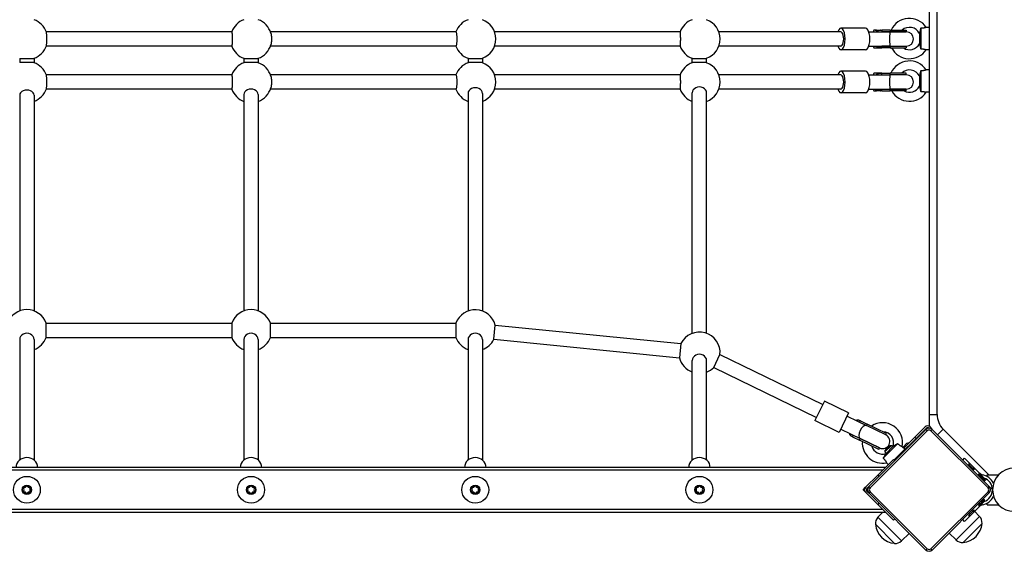
# Model space of a CAD drawing. Units: millimetres. Extents: x -3759 to 4359, y -3313 to 2644.
# Drawn here: x 742 to 1840, y -632 to -39 of the extents above; entities that cross this region are included whole.
import ezdxf

# ---------------------------------------------------------------- set-up
doc = ezdxf.new("R2010")
doc.units = ezdxf.units.MM
doc.header["$LTSCALE"] = 40
doc.layers.add('SW_Toestellen', color=2, linetype='Continuous')

msp = doc.modelspace()

# ---------------------------------------------------------------- linework, layer by layer
at = {"layer": 'SW_Toestellen'}
for p, q in [((1756, 358.7), (1756, -478.9)), ((1765, -478.9), (1765, 358.7)), ((978.6, -52.1), (771.6, -52.1)), ((1228.6, -52.1), (1021.6, -52.1)), ((1478.5, -52.1), (1271.6, -52.1)), ((1657.7, -52.1), (1521.6, -52.1)), ((1685.3, -48.1), (1657.7, -48.1)), ((1688.8, -52.1), (1712.8, -52.1)), ((1694, -51.9), (1694, -52.1)), ((1696, -50.1), (1701.9, -50.1)), ((1701.9, -50.1), (1703.2, -50.1)), ((1703.2, -50.1), (1703.2, -52.1)), ((1712.8, -50.1), (1703.2, -50.1)), ((1712.8, -52.1), (1703.2, -52.1)), ((1712.8, -50.1), (1730.7, -50.1)), ((1712.8, -50.1), (1712.8, -52.1)), ((1730.7, -52.1), (1712.8, -52.1)), ((1712.8, -52.1), (1730.7, -52.1)), ((1730.7, -50.1), (1730.7, -52.1)), ((1745.3, -53.8), (1745.3, -65.4)), ((1746.7, -48.1), (1746.7, -71.1)), ((1756, -47.1), (1752.9, -47.1)), ((978.6, -68.1), (771.6, -68.1)), ((1228.6, -68.1), (1021.6, -68.1)), ((1478.5, -68.1), (1271.6, -68.1)), ((1657.7, -68.1), (1521.6, -68.1)), ((1685.3, -72.1), (1657.7, -72.1)), ((1688.8, -68.1), (1712.8, -68.1)), ((1694, -68.1), (1694, -68.4)), ((1696, -70.1), (1701.9, -70.1)), ((1701.9, -70.1), (1703.2, -70.1)), ((1703.2, -68.1), (1703.2, -70.1)), ((1712.8, -68.1), (1703.2, -68.1)), ((1712.8, -70.1), (1703.2, -70.1)), ((1712.8, -68.1), (1730.7, -68.1)), ((1712.8, -68.1), (1730.7, -68.1)), ((1712.8, -68.1), (1712.8, -70.1)), ((1712.8, -70.1), (1730.7, -70.1)), ((1730.7, -68.1), (1730.7, -70.1)), ((1756, -72.1), (1752.9, -72.1)), ((742, -81.7), (742, -86.5)), ((742, -81.7), (758, -81.7)), ((758, -86.5), (742, -86.5)), ((758, -81.7), (758, -86.5)), ((992, -81.7), (992, -86.5)), ((992, -81.7), (1008, -81.7)), ((1008, -86.5), (992, -86.5)), ((1008, -81.7), (1008, -86.5)), ((1242, -81.7), (1242, -86.5)), ((1242, -81.7), (1258, -81.7)), ((1258, -86.5), (1242, -86.5)), ((1258, -81.7), (1258, -86.5)), ((1492, -86.5), (1492, -81.7)), ((1492, -81.7), (1508, -81.7)), ((1508, -86.5), (1492, -86.5)), ((1508, -86.5), (1508, -81.7)), ((1685.3, -96.1), (1657.7, -96.1)), ((1701.9, -98.1), (1696, -98.1)), ((1703.2, -98.1), (1701.9, -98.1)), ((1703.2, -100.1), (1703.2, -98.1)), ((1703.2, -98.1), (1712.8, -98.1)), ((1730.7, -98.1), (1712.8, -98.1)), ((1712.8, -100.1), (1712.8, -98.1)), ((1730.7, -100.1), (1730.7, -98.1)), ((1746.7, -95.6), (1746.7, -118.6)), ((1756, -94.6), (1752.9, -94.6)), ((978.6, -100.1), (771.6, -100.1)), ((1228.6, -100.1), (1021.6, -100.1)), ((1478.5, -100.1), (1271.6, -100.1)), ((1657.7, -100.1), (1521.6, -100.1)), ((1688.8, -100.1), (1712.8, -100.1)), ((1694, -100.1), (1694, -99.9)), ((1703.2, -100.1), (1712.8, -100.1)), ((1730.7, -100.1), (1712.8, -100.1)), ((1730.7, -100.1), (1712.8, -100.1)), ((1745.3, -101.3), (1745.3, -112.9)), ((978.6, -116.1), (771.6, -116.1)), ((1228.6, -116.1), (1021.6, -116.1)), ((1478.5, -116.1), (1271.6, -116.1)), ((1492, -388.5), (1492, -120.2)), ((1508, -388.5), (1508, -120.2)), ((1657.7, -116.1), (1521.6, -116.1)), ((1685.3, -120.1), (1657.7, -120.1)), ((1688.8, -116.1), (1712.8, -116.1)), ((1694, -116.4), (1694, -116.1)), ((1701.9, -118.1), (1696, -118.1)), ((1703.2, -118.1), (1701.9, -118.1)), ((1703.2, -118.1), (1703.2, -116.1)), ((1703.2, -116.1), (1712.8, -116.1)), ((1703.2, -118.1), (1712.8, -118.1)), ((1712.8, -116.1), (1730.7, -116.1)), ((1730.7, -116.1), (1712.8, -116.1)), ((1712.8, -118.1), (1712.8, -116.1)), ((1730.7, -118.1), (1712.8, -118.1)), ((1730.7, -118.1), (1730.7, -116.1)), ((1756, -119.6), (1752.9, -119.6)), ((742, -122.9), (742, -363.5)), ((758, -122.9), (758, -363.5)), ((992, -122.1), (992, -363.5)), ((1008, -122.1), (1008, -363.5)), ((1242, -120.9), (1242, -363.5)), ((1258, -120.9), (1258, -363.5)), ((771.6, -377.1), (978.4, -377.1)), ((771.6, -393.1), (771.6, -377.1)), ((978.4, -377.1), (978.4, -393.1)), ((1021.6, -377.1), (1228.4, -377.1)), ((1021.6, -393.1), (1021.6, -377.1)), ((1228.4, -377.1), (1228.4, -393.1)), ((1270.7, -395.2), (1272.3, -379.3)), ((1272.3, -379.3), (1479.3, -400)), ((771.6, -393.1), (978.4, -393.1)), ((1021.6, -393.1), (1228.4, -393.1)), ((1270.7, -395.2), (1477.7, -415.9)), ((742, -395.4), (742, -530)), ((758, -395.4), (758, -530)), ((992, -395.4), (992, -530)), ((1008, -395.4), (1008, -530)), ((1242, -395.4), (1242, -530)), ((1258, -395.4), (1258, -530)), ((1479.3, -400), (1477.7, -415.9)), ((1515.9, -426.7), (1522.9, -412.3)), ((1522.9, -412.3), (1637.6, -467.9)), ((1492, -530), (1492, -419)), ((1508, -530), (1508, -419)), ((1515.9, -426.7), (1630.6, -482.3)), ((1639.3, -464.3), (1628.8, -485.9)), ((1666.3, -477.4), (1639.3, -464.3)), ((1666.3, -477.4), (1655.8, -499)), ((1664.6, -481), (1686.2, -491.5)), ((1756, -478.9), (1756, -488.7)), ((1756, -478.9), (1765, -478.9)), ((1655.8, -499), (1628.8, -485.9)), ((1678.6, -487.8), (1679.5, -486)), ((1678.6, -487.8), (1686.2, -491.5)), ((1679.5, -486), (1687, -489.7)), ((1686.2, -491.5), (1687, -489.7)), ((1707.8, -501.9), (1686.2, -491.5)), ((1707.8, -501.9), (1686.2, -491.5)), ((1708.6, -500.1), (1687, -489.7)), ((1740.2, -504.4), (1751.7, -492.9)), ((1657.6, -495.4), (1679.2, -505.9)), ((1670.7, -504), (1671.6, -502.2)), ((1670.7, -504), (1678.3, -507.7)), ((1671.6, -502.2), (1679.2, -505.9)), ((1752.5, -495.9), (1688.9, -559.6)), ((1690.3, -561), (1753.9, -497.3)), ((1707.8, -501.9), (1708.6, -500.1)), ((1740.2, -504.4), (1727.8, -516.8)), ((1740.2, -504.4), (1741.6, -505.8)), ((1741.6, -505.8), (1753.1, -494.4)), ((1752.5, -495.9), (1753.9, -497.3)), ((1755.9, -494.4), (1756, -494.5)), ((1759.6, -495.9), (1758.2, -497.3)), ((1758.2, -497.3), (1821.8, -561)), ((1758.7, -495), (1759.6, -495.9)), ((1823.2, -559.6), (1759.6, -495.9)), ((1771.9, -495.6), (1765.6, -501.9)), ((1822.6, -546.3), (1771.9, -495.6)), ((1678.3, -507.7), (1679.2, -505.9)), ((1699.9, -518.1), (1678.3, -507.7)), ((1679.2, -505.9), (1700.8, -516.3)), ((1700.8, -516.3), (1679.2, -505.9)), ((1721.1, -511.6), (1704.9, -527.8)), ((1714, -513.6), (1706.9, -520.7)), ((1706.9, -519.4), (1712.7, -513.6)), ((1716.1, -514.6), (1707.9, -522.8)), ((1712.7, -513.6), (1714, -513.6)), ((1715.5, -515.1), (1714, -513.6)), ((1741.6, -505.8), (1723.9, -523.5)), ((1728.9, -517.9), (1726.2, -515.2)), ((1727.5, -515), (1731, -511.5)), ((1727.7, -516.7), (1733.4, -511.1)), ((1733.3, -511.1), (1733.4, -511.2)), ((1733.4, -514), (1733.9, -514.5)), ((1699.9, -518.1), (1700.8, -516.3)), ((1706.9, -519.4), (1706.9, -520.7)), ((1708.4, -522.2), (1706.9, -520.7)), ((1728.9, -517.9), (1717, -529.8)), ((1723.6, -523.2), (1723.9, -523.5)), ((1724.4, -524), (1723.6, -523.2)), ((1730, -517.4), (1730.5, -517.9)), ((1698.8, -546.8), (1716.4, -529.2)), ((1710.6, -535), (1708.5, -532.9)), ((1717.9, -530.6), (1716.4, -529.2)), ((1793.6, -529.9), (1795.7, -527.9)), ((1812.6, -544.8), (1795.7, -527.9)), ((1800.1, -534.4), (1806.4, -540.8)), ((1800.1, -534.5), (1806.3, -540.8)), ((1800.1, -534.5), (1800.1, -534.5)), ((1801.5, -536), (1800.5, -536.9)), ((1802.5, -534.8), (1806, -538.4)), ((1707.5, -538.1), (-205.4, -538.1)), ((1704.5, -541.1), (-202.8, -541.1)), ((1685.3, -560.3), (1698.8, -546.8)), ((1698.8, -546.8), (1700.2, -548.3)), ((1804.9, -539.4), (1803.9, -540.3)), ((1806.3, -540.7), (1806.3, -540.8)), ((1811.5, -545.9), (1810.5, -546.9)), ((1811.4, -545.7), (1817.7, -552.1)), ((1811.4, -545.8), (1811.4, -545.9)), ((1811.4, -545.9), (1817.6, -552.1)), ((1812.6, -544.8), (1811.7, -545.7)), ((1812.8, -547.3), (1811.8, -548.2)), ((1813.6, -545.8), (1812.6, -544.8)), ((1813.8, -546.1), (1817.3, -549.7)), ((1814.6, -547), (1815.1, -546.4)), ((1820.8, -548.3), (1820.8, -546.3)), ((1820.8, -546.3), (1833.7, -546.3)), ((749.5, -558.6), (750.5, -558.6)), ((999.5, -558.6), (1000.5, -558.6)), ((1249.5, -558.6), (1250.5, -558.6)), ((1499.5, -558.6), (1500.5, -558.6)), ((1686.7, -561.7), (1688.9, -559.6)), ((1688.9, -559.6), (1690.3, -561)), ((1816.2, -550.7), (1815.2, -551.6)), ((1817.2, -553.6), (1819.7, -551.1)), ((1817.7, -552), (1817.6, -552.1)), ((1821.8, -561), (1823.2, -559.6)), ((1823.2, -559.6), (1824.1, -560.5)), ((745.9, -561.3), (746.4, -560.4)), ((746.4, -565.8), (745.9, -564.9)), ((750.5, -567.6), (749.5, -567.6)), ((753.6, -560.4), (754.1, -561.3)), ((754.1, -564.9), (753.6, -565.8)), ((995.9, -561.3), (996.4, -560.4)), ((996.4, -565.8), (995.9, -564.9)), ((1000.5, -567.6), (999.5, -567.6)), ((1003.6, -560.4), (1004.1, -561.3)), ((1004.1, -564.9), (1003.6, -565.8)), ((1245.9, -561.3), (1246.4, -560.4)), ((1246.4, -565.8), (1245.9, -564.9)), ((1250.5, -567.6), (1249.5, -567.6)), ((1253.6, -560.4), (1254.1, -561.3)), ((1254.1, -564.9), (1253.6, -565.8)), ((1495.9, -561.3), (1496.4, -560.4)), ((1496.4, -565.8), (1495.9, -564.9)), ((1500.5, -567.6), (1499.5, -567.6)), ((1503.6, -560.4), (1504.1, -561.3)), ((1504.1, -564.9), (1503.6, -565.8)), ((1682.5, -563.1), (1685.3, -560.3)), ((1685.3, -565.9), (1682.5, -563.1)), ((1685.3, -565.9), (1698.8, -579.4)), ((1686.7, -564.5), (1688.9, -566.6)), ((1688.9, -566.6), (1690.3, -565.2)), ((1688.9, -566.6), (1752.5, -630.3)), ((1753.9, -628.9), (1690.3, -565.2)), ((1821.8, -565.2), (1758.2, -628.9)), ((1759.6, -630.3), (1823.2, -566.6)), ((1821.8, -565.2), (1823.2, -566.6)), ((1700.2, -578), (1698.8, -579.4)), ((1716.4, -597.1), (1698.8, -579.4)), ((1812.6, -581.4), (1795.7, -598.4)), ((1810.5, -579.3), (1811.5, -580.3)), ((1817.7, -574.1), (1811.4, -580.5)), ((1817.6, -574.1), (1811.4, -580.4)), ((1811.4, -580.4), (1811.4, -580.4)), ((1811.7, -580.5), (1812.6, -581.4)), ((1812.8, -578.9), (1811.8, -578)), ((1812.6, -581.4), (1813.6, -580.4)), ((1817.3, -576.5), (1813.8, -580.1)), ((1815.1, -579.8), (1814.6, -579.3)), ((1816.2, -575.6), (1815.2, -574.6)), ((1817.7, -574.2), (1817.6, -574.1)), ((1820.8, -580), (1820.8, -578)), ((1820.8, -580), (1833.7, -580)), ((-205.4, -588.1), (1707.5, -588.1)), ((1704.5, -585.1), (-202.8, -585.1)), ((1699.1, -593.8), (1704.6, -588.1)), ((1812.4, -592.8), (1786.1, -619.1)), ((1806.4, -585.5), (1800.1, -591.8)), ((1806.3, -585.5), (1800.1, -591.7)), ((1800.1, -591.7), (1800.1, -591.7)), ((1801.5, -590.3), (1800.5, -589.3)), ((1806, -587.9), (1802.5, -591.4)), ((1804.9, -586.9), (1803.9, -585.9)), ((1806.3, -585.5), (1806.3, -585.5)), ((1812.4, -592.8), (1806.9, -587.1)), ((1717.5, -622.9), (1696.3, -601.6)), ((1717.5, -622.9), (1696.3, -601.6)), ((1725.3, -620.1), (1699.1, -593.8)), ((1716.4, -597.1), (1717.9, -595.6)), ((1795.7, -598.4), (1793.6, -596.3)), ((1815.1, -600.6), (1793.9, -621.8)), ((1815.1, -600.6), (1793.9, -621.8)), ((1725.3, -620.1), (1733.9, -611.7)), ((1786.1, -619.1), (1778.3, -611.5)), ((1753.9, -628.9), (1752.5, -630.3)), ((1758.2, -628.9), (1759.6, -630.3))]:
    msp.add_line(p, q, dxfattribs=at)
at = {"layer": 'SW_Toestellen', "flags": 128}
for points in [[(978.6, -68.1), (978.7, -68), (978.8, -67.8), (978.9, -67.5), (979, -67), (979.1, -66.4), (979.2, -65.8), (979.3, -65), (979.3, -64.1), (979.4, -63.2), (979.4, -62.2), (979.4, -61.1), (979.4, -60.1), (979.4, -59.1), (979.4, -58.1), (979.4, -57), (979.3, -56.1), (979.3, -55.2), (979.2, -54.5), (979.1, -53.8), (979, -53.2), (978.9, -52.7), (978.8, -52.4), (978.7, -52.2), (978.6, -52.1)], [(1022.1, -53.7), (1022.2, -54.1), (1022.3, -54.5), (1022.4, -54.9), (1022.5, -55.4), (1022.5, -55.9), (1022.6, -56.5), (1022.7, -57.1), (1022.7, -57.7), (1022.7, -58.3), (1022.8, -58.9), (1022.8, -59.5), (1022.8, -60.1), (1022.8, -60.7), (1022.8, -61.3), (1022.7, -61.9), (1022.7, -62.5), (1022.7, -63.1), (1022.6, -63.7), (1022.5, -64.3), (1022.5, -64.8), (1022.4, -65.3), (1022.3, -65.7), (1022.2, -66.1), (1022.1, -66.5)], [(1228.6, -68.1), (1228.8, -68), (1228.9, -67.8), (1229.1, -67.5), (1229.2, -67), (1229.3, -66.4), (1229.4, -65.8), (1229.5, -65), (1229.6, -64.1), (1229.7, -63.2), (1229.7, -62.2), (1229.7, -61.1), (1229.7, -60.1), (1229.7, -59.1), (1229.7, -58.1), (1229.7, -57), (1229.6, -56.1), (1229.5, -55.2), (1229.4, -54.4), (1229.3, -53.8), (1229.2, -53.2), (1229.1, -52.7), (1228.9, -52.4), (1228.8, -52.2), (1228.6, -52.1)], [(1478.5, -68.1), (1478.5, -68), (1478.6, -67.8), (1478.7, -67.5), (1478.8, -67), (1478.8, -66.5), (1478.9, -65.8), (1478.9, -65), (1479, -64.2), (1479, -63.2), (1479, -62.2), (1479.1, -61.1), (1479.1, -60.1), (1479.1, -59.1), (1479, -58), (1479, -57), (1479, -56.1), (1478.9, -55.2), (1478.9, -54.4), (1478.8, -53.8), (1478.8, -53.2), (1478.7, -52.7), (1478.6, -52.4), (1478.5, -52.2), (1478.5, -52.1)], [(1696, -50.1), (1695.9, -50.1), (1695.7, -50.1), (1695.5, -50.1), (1695.4, -50.1), (1695.2, -50.2), (1695.1, -50.2), (1694.9, -50.2), (1694.8, -50.3), (1694.7, -50.3), (1694.6, -50.3), (1694.5, -50.4), (1694.4, -50.5), (1694.3, -50.6), (1694.3, -50.7), (1694.2, -50.8), (1694.1, -50.9), (1694.1, -51), (1694.1, -51.1), (1694, -51.3), (1694, -51.4), (1694, -51.6), (1694, -51.8), (1694, -51.9), (1694, -52.1)], [(1697, -52.1), (1697.2, -51.9), (1697.3, -51.8), (1697.5, -51.6), (1697.7, -51.4), (1697.9, -51.3), (1698.1, -51.1), (1698.4, -51), (1698.6, -50.9), (1698.9, -50.8), (1699.1, -50.7), (1699.4, -50.6), (1699.7, -50.5), (1700, -50.4), (1700.2, -50.3), (1700.5, -50.3), (1700.8, -50.3), (1701.1, -50.2), (1701.3, -50.2), (1701.6, -50.2), (1701.9, -50.1), (1702.2, -50.1), (1702.5, -50.1), (1702.8, -50.1), (1703.2, -50.1)], [(1746.7, -48.1), (1746.6, -48.5), (1746.5, -48.9), (1746.5, -49.2), (1746.4, -49.6), (1746.3, -49.9), (1746.2, -50.2), (1746.2, -50.6), (1746.1, -50.9), (1746, -51.2), (1745.9, -51.5), (1745.9, -51.8), (1745.8, -52), (1745.7, -52.3), (1745.7, -52.5), (1745.6, -52.8), (1745.5, -53), (1745.5, -53.1), (1745.4, -53.3), (1745.4, -53.5), (1745.3, -53.6), (1745.3, -53.7), (1745.3, -53.8), (1745.3, -53.8), (1745.3, -53.8)], [(1752.9, -47.1), (1752.9, -47.1), (1752.8, -47.1), (1752.8, -47.2), (1752.7, -47.2), (1752.5, -47.2), (1752.4, -47.3), (1752.2, -47.4), (1752, -47.4), (1751.8, -47.5), (1751.6, -47.6), (1751.3, -47.7), (1751, -47.7), (1750.7, -47.8), (1750.4, -47.9), (1750, -47.9), (1749.7, -48), (1749.3, -48), (1749, -48.1), (1748.6, -48.1), (1748.2, -48.1), (1747.8, -48.1), (1747.4, -48.2), (1747.1, -48.1), (1746.7, -48.1)], [(1745.3, -65.4), (1745.3, -65.4), (1745.3, -65.5), (1745.3, -65.5), (1745.3, -65.6), (1745.4, -65.8), (1745.4, -65.9), (1745.5, -66.1), (1745.5, -66.3), (1745.6, -66.5), (1745.7, -66.8), (1745.7, -67), (1745.8, -67.3), (1745.9, -67.6), (1746, -67.8), (1746, -68.1), (1746.1, -68.4), (1746.2, -68.8), (1746.3, -69.1), (1746.3, -69.4), (1746.4, -69.7), (1746.5, -70.1), (1746.5, -70.4), (1746.6, -70.7), (1746.7, -71.1)], [(1694, -68.1), (1694, -68.3), (1694, -68.5), (1694, -68.6), (1694, -68.8), (1694, -68.9), (1694.1, -69.1), (1694.1, -69.2), (1694.1, -69.3), (1694.2, -69.5), (1694.3, -69.6), (1694.3, -69.7), (1694.4, -69.7), (1694.5, -69.8), (1694.6, -69.9), (1694.7, -69.9), (1694.8, -70), (1694.9, -70), (1695.1, -70), (1695.2, -70.1), (1695.4, -70.1), (1695.5, -70.1), (1695.7, -70.1), (1695.9, -70.1), (1696, -70.1)], [(1703.2, -70.1), (1702.8, -70.1), (1702.5, -70.1), (1702.2, -70.1), (1701.9, -70.1), (1701.6, -70.1), (1701.3, -70), (1701.1, -70), (1700.8, -70), (1700.5, -69.9), (1700.2, -69.9), (1700, -69.8), (1699.7, -69.7), (1699.4, -69.7), (1699.1, -69.6), (1698.9, -69.5), (1698.6, -69.3), (1698.4, -69.2), (1698.1, -69.1), (1697.9, -68.9), (1697.7, -68.8), (1697.5, -68.6), (1697.3, -68.5), (1697.2, -68.3), (1697, -68.1)], [(1746.7, -71.1), (1747.1, -71.1), (1747.5, -71.1), (1748, -71.1), (1748.4, -71.1), (1748.8, -71.1), (1749.2, -71.2), (1749.6, -71.2), (1750, -71.3), (1750.3, -71.3), (1750.7, -71.4), (1751, -71.5), (1751.2, -71.5), (1751.5, -71.6), (1751.7, -71.7), (1751.9, -71.7), (1752.1, -71.8), (1752.3, -71.9), (1752.5, -71.9), (1752.6, -72), (1752.7, -72), (1752.8, -72.1), (1752.8, -72.1), (1752.9, -72.1), (1752.9, -72.1)], [(1696, -98.1), (1695.9, -98.1), (1695.7, -98.1), (1695.5, -98.1), (1695.4, -98.1), (1695.2, -98.2), (1695.1, -98.2), (1694.9, -98.2), (1694.8, -98.3), (1694.7, -98.3), (1694.6, -98.3), (1694.5, -98.4), (1694.4, -98.5), (1694.3, -98.6), (1694.3, -98.7), (1694.2, -98.8), (1694.1, -98.9), (1694.1, -99), (1694.1, -99.1), (1694, -99.3), (1694, -99.4), (1694, -99.6), (1694, -99.8), (1694, -99.9), (1694, -100.1)], [(1697, -100.1), (1697.2, -99.9), (1697.3, -99.8), (1697.5, -99.6), (1697.7, -99.4), (1697.9, -99.3), (1698.1, -99.1), (1698.4, -99), (1698.6, -98.9), (1698.9, -98.8), (1699.1, -98.7), (1699.4, -98.6), (1699.7, -98.5), (1700, -98.4), (1700.2, -98.3), (1700.5, -98.3), (1700.8, -98.3), (1701.1, -98.2), (1701.3, -98.2), (1701.6, -98.2), (1701.9, -98.1), (1702.2, -98.1), (1702.5, -98.1), (1702.8, -98.1), (1703.2, -98.1)], [(1746.7, -95.6), (1746.6, -96), (1746.5, -96.4), (1746.5, -96.7), (1746.4, -97.1), (1746.3, -97.4), (1746.2, -97.7), (1746.2, -98.1), (1746.1, -98.4), (1746, -98.7), (1745.9, -99), (1745.9, -99.3), (1745.8, -99.5), (1745.7, -99.8), (1745.7, -100), (1745.6, -100.3), (1745.5, -100.5), (1745.5, -100.6), (1745.4, -100.8), (1745.4, -101), (1745.3, -101.1), (1745.3, -101.2), (1745.3, -101.3), (1745.3, -101.3), (1745.3, -101.3)], [(1752.9, -94.6), (1752.9, -94.6), (1752.8, -94.6), (1752.8, -94.7), (1752.7, -94.7), (1752.5, -94.7), (1752.4, -94.8), (1752.2, -94.9), (1752, -94.9), (1751.8, -95), (1751.6, -95.1), (1751.3, -95.2), (1751, -95.2), (1750.7, -95.3), (1750.4, -95.4), (1750, -95.4), (1749.7, -95.5), (1749.3, -95.5), (1749, -95.6), (1748.6, -95.6), (1748.2, -95.6), (1747.8, -95.6), (1747.4, -95.7), (1747.1, -95.6), (1746.7, -95.6)], [(978.6, -116.1), (978.7, -116), (978.8, -115.8), (978.9, -115.5), (979, -115), (979.1, -114.4), (979.2, -113.8), (979.3, -113), (979.3, -112.1), (979.4, -111.2), (979.4, -110.2), (979.4, -109.1), (979.4, -108.1), (979.4, -107.1), (979.4, -106.1), (979.4, -105), (979.3, -104.1), (979.3, -103.2), (979.2, -102.5), (979.1, -101.8), (979, -101.2), (978.9, -100.7), (978.8, -100.4), (978.7, -100.2), (978.6, -100.1)], [(1022.1, -101.7), (1022.2, -102.1), (1022.3, -102.5), (1022.4, -102.9), (1022.5, -103.4), (1022.5, -103.9), (1022.6, -104.5), (1022.7, -105.1), (1022.7, -105.7), (1022.7, -106.3), (1022.8, -106.9), (1022.8, -107.5), (1022.8, -108.1), (1022.8, -108.7), (1022.8, -109.3), (1022.7, -109.9), (1022.7, -110.5), (1022.7, -111.1), (1022.6, -111.7), (1022.5, -112.3), (1022.5, -112.8), (1022.4, -113.3), (1022.3, -113.7), (1022.2, -114.1), (1022.1, -114.5)], [(1228.6, -116.1), (1228.8, -116), (1228.9, -115.8), (1229.1, -115.5), (1229.2, -115), (1229.3, -114.4), (1229.4, -113.8), (1229.5, -113), (1229.6, -112.1), (1229.7, -111.2), (1229.7, -110.2), (1229.7, -109.1), (1229.7, -108.1), (1229.7, -107.1), (1229.7, -106.1), (1229.7, -105), (1229.6, -104.1), (1229.5, -103.2), (1229.4, -102.4), (1229.3, -101.8), (1229.2, -101.2), (1229.1, -100.7), (1228.9, -100.4), (1228.8, -100.2), (1228.6, -100.1)], [(1478.5, -116.1), (1478.5, -116), (1478.6, -115.8), (1478.7, -115.5), (1478.8, -115), (1478.8, -114.5), (1478.9, -113.8), (1478.9, -113), (1479, -112.2), (1479, -111.2), (1479, -110.2), (1479.1, -109.1), (1479.1, -108.1), (1479.1, -107.1), (1479, -106), (1479, -105), (1479, -104.1), (1478.9, -103.2), (1478.9, -102.4), (1478.8, -101.8), (1478.8, -101.2), (1478.7, -100.7), (1478.6, -100.4), (1478.5, -100.2), (1478.5, -100.1)], [(1694, -116.1), (1694, -116.3), (1694, -116.5), (1694, -116.6), (1694, -116.8), (1694, -116.9), (1694.1, -117.1), (1694.1, -117.2), (1694.1, -117.3), (1694.2, -117.5), (1694.3, -117.6), (1694.3, -117.7), (1694.4, -117.7), (1694.5, -117.8), (1694.6, -117.9), (1694.7, -117.9), (1694.8, -118), (1694.9, -118), (1695.1, -118), (1695.2, -118.1), (1695.4, -118.1), (1695.5, -118.1), (1695.7, -118.1), (1695.9, -118.1), (1696, -118.1)], [(1703.2, -118.1), (1702.8, -118.1), (1702.5, -118.1), (1702.2, -118.1), (1701.9, -118.1), (1701.6, -118.1), (1701.3, -118), (1701.1, -118), (1700.8, -118), (1700.5, -117.9), (1700.2, -117.9), (1700, -117.8), (1699.7, -117.7), (1699.4, -117.7), (1699.1, -117.6), (1698.9, -117.5), (1698.6, -117.3), (1698.4, -117.2), (1698.1, -117.1), (1697.9, -116.9), (1697.7, -116.8), (1697.5, -116.6), (1697.3, -116.5), (1697.2, -116.3), (1697, -116.1)], [(1745.3, -112.9), (1745.3, -112.9), (1745.3, -113), (1745.3, -113), (1745.3, -113.1), (1745.4, -113.3), (1745.4, -113.4), (1745.5, -113.6), (1745.5, -113.8), (1745.6, -114), (1745.7, -114.3), (1745.7, -114.5), (1745.8, -114.8), (1745.9, -115.1), (1746, -115.3), (1746, -115.6), (1746.1, -115.9), (1746.2, -116.3), (1746.3, -116.6), (1746.3, -116.9), (1746.4, -117.2), (1746.5, -117.6), (1746.5, -117.9), (1746.6, -118.2), (1746.7, -118.6)], [(1746.7, -118.6), (1747.1, -118.6), (1747.5, -118.6), (1748, -118.6), (1748.4, -118.6), (1748.8, -118.6), (1749.2, -118.7), (1749.6, -118.7), (1750, -118.8), (1750.3, -118.8), (1750.7, -118.9), (1751, -119), (1751.2, -119), (1751.5, -119.1), (1751.7, -119.2), (1751.9, -119.2), (1752.1, -119.3), (1752.3, -119.4), (1752.5, -119.4), (1752.6, -119.5), (1752.7, -119.5), (1752.8, -119.6), (1752.8, -119.6), (1752.9, -119.6), (1752.9, -119.6)], [(1674.6, -485.8), (1674.7, -485.7), (1674.9, -485.6), (1675, -485.5), (1675.2, -485.4), (1675.4, -485.3), (1675.6, -485.3), (1675.8, -485.2), (1676, -485.2), (1676.2, -485.1), (1676.4, -485.1), (1676.6, -485.1), (1676.8, -485.1), (1677, -485.1), (1677.2, -485.2), (1677.4, -485.2), (1677.6, -485.3), (1677.9, -485.3), (1678.1, -485.4), (1678.3, -485.5), (1678.5, -485.6), (1678.7, -485.7), (1679, -485.8), (1679.2, -485.9), (1679.5, -486)], [(1670.7, -504), (1670.5, -503.9), (1670.3, -503.8), (1670, -503.6), (1669.8, -503.5), (1669.6, -503.4), (1669.4, -503.3), (1669.2, -503.1), (1669, -503), (1668.9, -502.9), (1668.7, -502.7), (1668.5, -502.6), (1668.4, -502.4), (1668.3, -502.3), (1668.1, -502.1), (1668, -502), (1667.9, -501.8), (1667.8, -501.6), (1667.8, -501.4), (1667.7, -501.2), (1667.6, -501), (1667.6, -500.8), (1667.6, -500.6), (1667.6, -500.4), (1667.6, -500.2)], [(1721.1, -511.6), (1720.8, -511.8), (1720.5, -512), (1720.2, -512.2), (1719.9, -512.4), (1719.6, -512.5), (1719.3, -512.7), (1719, -512.9), (1718.7, -513.1), (1718.4, -513.2), (1718.2, -513.4), (1717.9, -513.5), (1717.7, -513.7), (1717.5, -513.8), (1717.2, -513.9), (1717, -514.1), (1716.9, -514.2), (1716.7, -514.2), (1716.5, -514.3), (1716.4, -514.4), (1716.3, -514.5), (1716.2, -514.5), (1716.1, -514.5), (1716.1, -514.6), (1716.1, -514.6)], [(1726.2, -515.2), (1726.2, -515.2), (1726.1, -515.2), (1726.1, -515.2), (1726, -515.1), (1725.9, -515.1), (1725.7, -515), (1725.5, -514.9), (1725.4, -514.8), (1725.1, -514.7), (1724.9, -514.6), (1724.7, -514.5), (1724.4, -514.3), (1724.2, -514.2), (1723.9, -514), (1723.6, -513.8), (1723.3, -513.6), (1723, -513.4), (1722.7, -513.1), (1722.4, -512.9), (1722.2, -512.6), (1721.9, -512.4), (1721.6, -512.1), (1721.3, -511.8), (1721.1, -511.6)], [(1707.9, -522.8), (1707.9, -522.8), (1707.8, -522.8), (1707.8, -522.9), (1707.7, -523), (1707.7, -523.1), (1707.6, -523.3), (1707.5, -523.4), (1707.4, -523.6), (1707.3, -523.8), (1707.2, -524), (1707.1, -524.2), (1706.9, -524.5), (1706.8, -524.7), (1706.6, -525), (1706.5, -525.2), (1706.3, -525.5), (1706.1, -525.8), (1706, -526.1), (1705.8, -526.3), (1705.6, -526.6), (1705.4, -526.9), (1705.2, -527.2), (1705, -527.5), (1704.9, -527.8)], [(1704.9, -527.8), (1705.2, -528.1), (1705.5, -528.4), (1705.8, -528.7), (1706.1, -529), (1706.3, -529.3), (1706.6, -529.6), (1706.8, -530), (1707.1, -530.3), (1707.3, -530.5), (1707.5, -530.8), (1707.6, -531.1), (1707.8, -531.3), (1707.9, -531.6), (1708, -531.8), (1708.1, -532), (1708.2, -532.2), (1708.3, -532.3), (1708.3, -532.5), (1708.4, -532.6), (1708.4, -532.7), (1708.5, -532.8), (1708.5, -532.9), (1708.5, -532.9), (1708.5, -532.9)], [(1814.8, -546.4), (1814.7, -546.4), (1814.7, -546.4), (1814.6, -546.3), (1814.6, -546.3), (1814.5, -546.3), (1814.4, -546.3), (1814.4, -546.3), (1814.3, -546.3), (1814.3, -546.2), (1814.2, -546.2), (1814.2, -546.2), (1814.1, -546.2), (1814.1, -546.2), (1814, -546.1), (1814, -546.1), (1813.9, -546.1), (1813.9, -546), (1813.8, -546), (1813.8, -546), (1813.8, -545.9), (1813.7, -545.9), (1813.7, -545.9), (1813.6, -545.8), (1813.6, -545.8)], [(1815.1, -546.4), (1815.1, -546.4), (1815.1, -546.4), (1815.1, -546.4), (1815.1, -546.4), (1815.1, -546.4), (1815.1, -546.4), (1815, -546.4), (1815, -546.4), (1815, -546.4), (1815, -546.4), (1815, -546.4), (1815, -546.4), (1815, -546.4), (1814.9, -546.4), (1814.9, -546.4), (1814.9, -546.4), (1814.9, -546.4), (1814.9, -546.4), (1814.9, -546.4), (1814.8, -546.4), (1814.8, -546.4), (1814.8, -546.4), (1814.8, -546.4), (1814.8, -546.4)], [(1813.6, -580.4), (1813.6, -580.4), (1813.7, -580.3), (1813.7, -580.3), (1813.8, -580.3), (1813.8, -580.2), (1813.8, -580.2), (1813.9, -580.2), (1813.9, -580.1), (1814, -580.1), (1814, -580.1), (1814.1, -580.1), (1814.1, -580), (1814.2, -580), (1814.2, -580), (1814.3, -580), (1814.3, -580), (1814.4, -579.9), (1814.4, -579.9), (1814.5, -579.9), (1814.6, -579.9), (1814.6, -579.9), (1814.7, -579.9), (1814.7, -579.9), (1814.8, -579.8)], [(1814.8, -579.8), (1814.8, -579.8), (1814.8, -579.8), (1814.8, -579.8), (1814.8, -579.8), (1814.9, -579.8), (1814.9, -579.8), (1814.9, -579.8), (1814.9, -579.8), (1814.9, -579.8), (1814.9, -579.8), (1815, -579.8), (1815, -579.8), (1815, -579.8), (1815, -579.8), (1815, -579.8), (1815, -579.8), (1815, -579.8), (1815.1, -579.8), (1815.1, -579.8), (1815.1, -579.8), (1815.1, -579.8), (1815.1, -579.8), (1815.1, -579.8), (1815.1, -579.8)]]:
    msp.add_lwpolyline(points, dxfattribs=at)
at = {"layer": 'SW_Toestellen'}
for centre, radius in [((750, -563.1), 15), ((1000, -563.1), 15), ((1250, -563.1), 15), ((1500, -563.1), 15), ((750, -563.1), 5.23), ((750, -563.1), 4.78), ((1000, -563.1), 5.23), ((1000, -563.1), 4.78), ((1250, -563.1), 5.23), ((1250, -563.1), 4.78), ((1500, -563.1), 5.23), ((1500, -563.1), 4.78)]:
    msp.add_circle(centre, radius, dxfattribs=at)
for centre, radius, start, end in [((750, -60.1), 23, 19.1988, 69.6456), ((1000, -60.1), 23, 110.3544, 159.6456), ((1000, -60.1), 23, 16.1977, 69.6456), ((1250, -60.1), 23, 110.3544, 159.6456), ((1250, -60.1), 23, 290.3544, 69.6456), ((1500, -60.1), 23, 110.3544, 159.6456), ((1500, -60.1), 23, 290.3544, 69.6456), ((1734.2, -59.6), 22.5, 33.749, 155.025), ((1734.2, -59.6), 12.5, 27.6249, 130.5358), ((1730.7, -60.1), 8, 270, 90), ((1734.2, -59.6), 12.5, 237.1401, 332.3751), ((750, -60.1), 23, 290.3544, 340.8012), ((1000, -60.1), 23, 200.3544, 249.6456), ((1000, -60.1), 23, 290.3544, 343.8023), ((1250, -60.1), 23, 200.3544, 249.6456), ((1500, -60.1), 23, 200.3544, 249.6456), ((1734.2, -59.6), 22.5, 207.8181, 326.251), ((750, -108.1), 23, 19.1988, 69.6456), ((1000, -108.1), 23, 110.3544, 159.6456), ((1000, -108.1), 23, 16.1977, 69.6456), ((1250, -108.1), 23, 110.3544, 159.6456), ((1250, -108.1), 23, 290.3544, 69.6456), ((1500, -108.1), 23, 110.3544, 159.6456), ((1500, -108.1), 23, 290.3544, 69.6456), ((1734.2, -107.1), 22.5, 33.749, 156.4218), ((1734.2, -107.1), 12.5, 27.6249, 133.9455), ((1730.7, -108.1), 8, 270, 90), ((750, -108.1), 23, 290.3544, 340.8012), ((1000, -108.1), 23, 200.3544, 249.6456), ((1000, -108.1), 23, 290.3544, 343.8023), ((1250, -108.1), 23, 200.3544, 249.6456), ((1500, -108.1), 23, 200.3544, 249.6456), ((1734.2, -107.1), 22.5, 209.2676, 326.251), ((1734.2, -107.1), 12.5, 241.6424, 332.3751), ((750, -385.1), 23, 20.3544, 159.6456), ((1000, -385.1), 23, 20.3544, 159.6456), ((1250, -385.1), 23, 14.6438, 159.6456), ((750, -385.1), 23, 290.3544, 339.6456), ((1000, -385.1), 23, 200.3544, 249.6456), ((1000, -385.1), 23, 290.3544, 339.6456), ((1250, -385.1), 23, 200.3544, 249.6456), ((1250, -385.1), 23, 290.3544, 333.935), ((1500, -410.1), 23, 354.4901, 153.935), ((1500, -410.1), 23, 194.6438, 249.6456), ((1500, -410.1), 23, 290.3544, 313.7813), ((1788.5, -478.9), 23.5, 180, 225), ((1704.1, -510.8), 22.5, 348.749, 123.1487), ((1754.5, -495.8), 4, 52.3966, 135), ((1754.5, -495.8), 2, 45, 135), ((1765, -488.7), 9, 180, 225), ((1704.3, -509.1), 8, 244.1357, 64.1357), ((1704.1, -510.8), 12.5, 342.6249, 86.2067), ((1756, -499.5), 5, 45, 135), ((1756, -499.5), 3, 45, 135), ((1704.1, -510.8), 22.5, 176.101, 281.251), ((1704.1, -510.8), 12.5, 196.4565, 287.3751), ((1733.3, -517.3), 6.22, 158.6821, 169.5885), ((1733.3, -517.3), 6.22, 88.698, 111.3179), ((1800.2, -540.6), 6.22, 68.6821, 91.302), ((1800.2, -540.6), 6.22, 358.698, 21.3179), ((1811.5, -551.9), 6.22, 68.6821, 91.302), ((1812.8, -563.1), 16.9, 25.9906, 82.0768), ((1851, -563.1), 24.1, 90, 270), ((747.3, -558.4), 2.22, 244.938, 355.062), ((752.7, -558.4), 2.22, 184.938, 295.062), ((997.3, -558.4), 2.22, 244.938, 355.062), ((1002.7, -558.4), 2.22, 184.938, 295.062), ((1247.3, -558.4), 2.22, 244.938, 355.062), ((1252.7, -558.4), 2.22, 184.938, 295.062), ((1497.3, -558.4), 2.22, 244.938, 355.062), ((1502.7, -558.4), 2.22, 184.938, 295.062), ((1692.4, -563.1), 5, 135, 225), ((1811.5, -551.9), 6.22, 358.698, 21.3179), ((1812.8, -563.1), 13.9, 289.4671, 70.5329), ((1819.7, -563.1), 5, 315, 45), ((744.6, -563.1), 2.22, 304.938, 55.062), ((747.3, -567.8), 2.22, 4.938, 115.062), ((752.7, -567.8), 2.22, 64.938, 175.062), ((755.4, -563.1), 2.22, 124.938, 235.062), ((994.6, -563.1), 2.22, 304.938, 55.062), ((997.3, -567.8), 2.22, 4.938, 115.062), ((1002.7, -567.8), 2.22, 64.938, 175.062), ((1005.4, -563.1), 2.22, 124.938, 235.062), ((1244.6, -563.1), 2.22, 304.938, 55.062), ((1247.3, -567.8), 2.22, 4.938, 115.062), ((1252.7, -567.8), 2.22, 64.938, 175.062), ((1255.4, -563.1), 2.22, 124.938, 235.062), ((1494.6, -563.1), 2.22, 304.938, 55.062), ((1497.3, -567.8), 2.22, 4.938, 115.062), ((1502.7, -567.8), 2.22, 64.938, 175.062), ((1505.4, -563.1), 2.22, 124.938, 235.062), ((1688.2, -563.1), 4, 135, 225), ((1688.2, -563.1), 2, 135, 225), ((1692.4, -563.1), 3, 135, 225), ((1812.8, -563.1), 16.9, 277.9232, 334.0094), ((1819.7, -563.1), 3, 315, 45), ((1830.5, -554.1), 9, 225, 244.7954), ((1811.5, -574.3), 6.22, 268.698, 291.3179), ((1811.5, -574.3), 6.22, 338.6821, 1.302), ((1800.2, -585.6), 6.22, 268.698, 291.3179), ((1800.2, -585.6), 6.22, 338.6821, 1.302), ((1805.2, -599.7), 9.95, 354.8028, 44.1815), ((1706.2, -600.7), 9.95, 135.8185, 185.1972), ((1719.4, -599.7), 23.2, 184.7274, 265.2726), ((1792, -598.7), 23.2, 274.7274, 355.2726), ((1718.4, -613), 9.95, 264.8028, 314.1815), ((1793, -611.9), 9.95, 225.8185, 275.1972), ((1756, -626.7), 5, 225, 315), ((1756, -626.7), 3, 225, 315)]:
    msp.add_arc(centre, radius, start, end, dxfattribs=at)
for centre, major_axis, ratio, start_param, end_param in [((771.4, -60.1), (0, 8), 0.12, 3.473463, 5.951315), ((1657.7, -60.1), (0, -12), 0.394737, 5.442117, 10.265847), ((1657.7, -60.1), (0, -8), 0.394737, 0, 3.141593), ((1685.3, -60.1), (0, -12), 0.394737, 0, 3.141593), ((1696, -60.1), (0, 10), 0.801249, 5.9217, 6.283185), ((1701.9, -60.1), (0, 10), 0.801249, 6.229176, 6.283185), ((1712.8, -60.1), (0, -8), 0.117545, 3.141593, 6.283185), ((1696, -60.1), (0, -10), 0.801249, 0, 0.361485), ((1701.9, -60.1), (0, -10), 0.801249, 0, 0.054009), ((1657.7, -108.1), (0, -12), 0.394737, 5.442117, 10.265847), ((1685.3, -108.1), (0, -12), 0.394737, 0, 3.141593), ((1696, -108.1), (0, 10), 0.801249, 5.9217, 6.283185), ((1701.9, -108.1), (0, 10), 0.801249, 6.229176, 6.283185), ((771.4, -108.1), (0, 8), 0.12, 3.473463, 5.951315), ((1657.7, -108.1), (0, -8), 0.394737, 0, 3.141593), ((1712.8, -108.1), (0, -8), 0.117545, 3.141593, 6.283185), ((750, -122.9), (8, 0), 0.728998, 0, 3.141593), ((1000, -122.1), (8, 0), 0.761072, 0, 3.141593), ((1250, -120.9), (8, 0), 0.804354, 0, 3.141593), ((1500, -120.2), (8, 0), 0.827445, 0, 3.141593), ((1696, -108.1), (0, -10), 0.801249, 0, 0.361485), ((1701.9, -108.1), (0, -10), 0.801249, 0, 0.054009), ((750, -395.4), (8, 0), 0.878254, 0, 3.141593), ((1000, -395.4), (8, 0), 0.878254, 0, 3.141593), ((1250, -395.4), (8, 0), 0.878254, 0, 3.141593), ((1500, -419), (8, 0), 0.910033, 0, 3.141593), ((1682.7, -498.7), (-3.49, -7.2), 0.5, 3.141593, 6.283185), ((750, -538.1), (-12, 0), 0.910033, 3.141593, 6.283185), ((1000, -538.1), (-12, 0), 0.910033, 3.141593, 6.283185), ((1250, -538.1), (-12, 0), 0.910033, 3.141593, 6.283185), ((1500, -538.1), (-12, 0), 0.910033, 3.141593, 6.283185)]:
    msp.add_ellipse(centre, major_axis=major_axis, ratio=ratio, start_param=start_param, end_param=end_param, dxfattribs=at)

doc.saveas('drawing.dxf')
